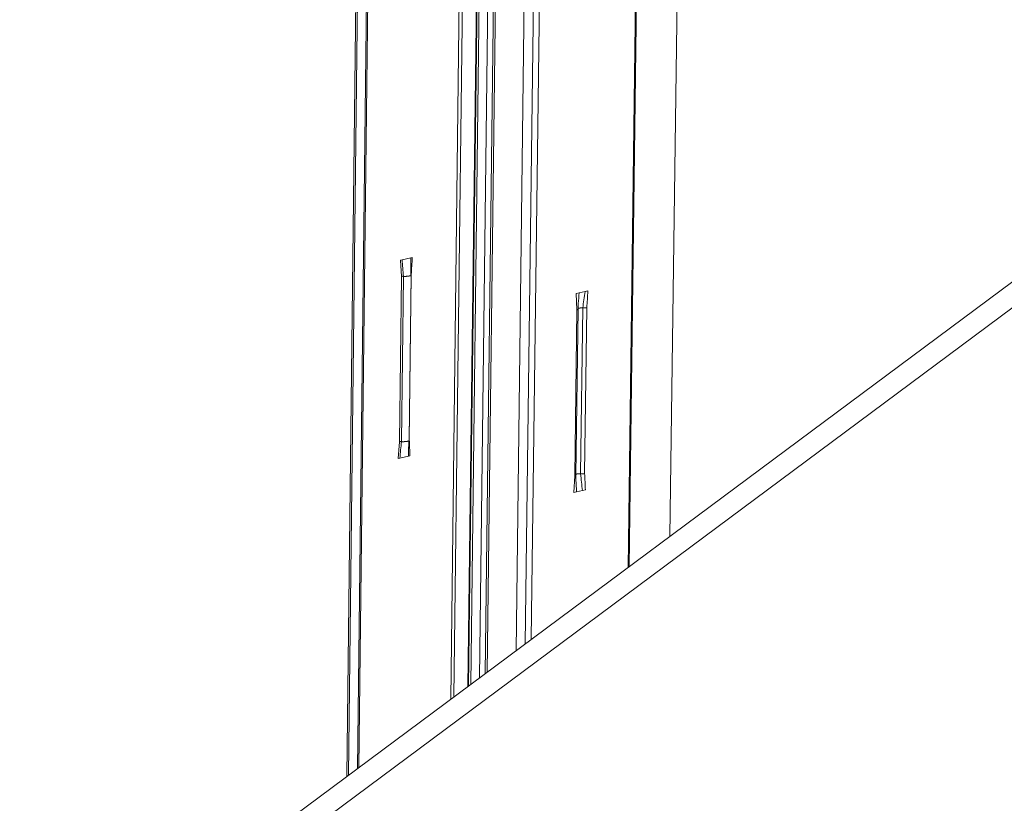
# Model space of a CAD drawing. Extents: x 1111 to 2161, y 0 to 1485.
# Drawn here: x 1817 to 1900, y 867 to 933 of the extents above; entities that cross this region are included whole.
import ezdxf

# ---------------------------------------------------------------- set-up
doc = ezdxf.new("R2010")
doc.units = 0
doc.header["$LTSCALE"] = 15
doc.layers.get('0').update_dxf_attribs({"linetype": 'CONTINUOUS'})
doc.layers.add('rahm2', color=2, linetype='CONTINUOUS', plot=False)
doc.layers.add('UK4', color=4, linetype='CONTINUOUS')

# ---------------------------------------------------------------- blocks, each defined once
blk = doc.blocks.new('W628B.de_P2_2')
at = {"lineweight": 0, "extrusion": (-5.55112e-17, 0.965885, 0.258972)}
for p, q in [((87.928, 97.091), (88.937, 172.267)), ((80.35, 156.448), (79.552, 90.869)), ((80.469, 156.448), (79.671, 90.957)), ((81.007, 156.36), (80.211, 91.358)), ((80.235, 91.376), (81.032, 156.342)), ((81.11, 156.311), (80.314, 91.435)), ((81.446, 156.256), (80.651, 91.685)), ((81.663, 156.244), (80.868, 91.846)), ((81.74, 156.24), (80.944, 91.902)), ((76.37, 155.739), (75.587, 87.922)), ((76.423, 155.718), (75.64, 87.962)), ((76.772, 155.661), (75.988, 88.221)), ((76.824, 155.67), (76.04, 88.259)), ((87.11, 155.342), (86.327, 95.902)), ((87.152, 155.361), (86.369, 95.933)), ((82.827, 154.726), (82.05, 92.724)), ((83.178, 154.669), (82.401, 92.985)), ((83.408, 154.669), (82.631, 93.156)), ((32.109, 55.621), (134.747, 131.875)), ((135.801, 131.694), (33.16, 55.386)), ((77.695, 107.656), (77.637, 107.644)), ((77.637, 107.644), (77.665, 107.019)), ((78.025, 107.725), (77.695, 107.656)), ((78.083, 107.737), (78.025, 107.725)), ((77.665, 107.019), (77.59, 100.702)), ((77.745, 107.023), (77.67, 100.706)), ((77.959, 100.751), (78.034, 107.067)), ((78.041, 107.098), (77.966, 100.782)), ((84.46, 106.394), (84.349, 106.37)), ((84.349, 106.37), (84.374, 105.743)), ((84.683, 106.441), (84.46, 106.394)), ((84.794, 106.464), (84.683, 106.441)), ((84.374, 105.743), (84.292, 99.405)), ((84.334, 99.426), (84.416, 105.764)), ((84.596, 105.814), (84.514, 99.477)), ((84.75, 105.822), (84.668, 99.486)), ((77.547, 100.064), (77.59, 100.702)), ((77.935, 100.146), (77.605, 100.076)), ((77.993, 100.159), (77.935, 100.146)), ((77.605, 100.076), (77.547, 100.064)), ((84.251, 98.765), (84.292, 99.405)), ((84.362, 98.789), (84.251, 98.765)), ((84.585, 98.836), (84.362, 98.789)), ((84.696, 98.86), (84.585, 98.836))]:
    blk.add_line(p, q, dxfattribs=at)
at = {"lineweight": 0}
for points in [[(77.745, 107.023), (77.744, 107.023), (77.743, 107.023), (77.742, 107.023), (77.741, 107.023), (77.74, 107.023), (77.739, 107.023), (77.738, 107.023), (77.737, 107.023), (77.737, 107.024), (77.736, 107.024), (77.735, 107.024), (77.734, 107.024), (77.733, 107.024), (77.732, 107.024), (77.731, 107.024), (77.73, 107.024), (77.729, 107.024), (77.728, 107.024), (77.727, 107.024), (77.726, 107.024), (77.726, 107.024), (77.725, 107.024), (77.724, 107.024), (77.723, 107.024), (77.722, 107.024), (77.721, 107.024), (77.72, 107.024), (77.719, 107.024), (77.718, 107.024), (77.717, 107.024), (77.716, 107.024), (77.715, 107.024), (77.714, 107.024), (77.714, 107.024), (77.713, 107.024), (77.712, 107.024), (77.711, 107.024), (77.71, 107.024), (77.709, 107.023), (77.708, 107.023), (77.707, 107.023), (77.706, 107.023), (77.705, 107.023), (77.705, 107.023), (77.704, 107.023), (77.703, 107.023), (77.702, 107.023), (77.701, 107.023), (77.7, 107.023), (77.699, 107.023), (77.698, 107.023), (77.698, 107.023), (77.697, 107.023), (77.696, 107.023), (77.695, 107.023), (77.694, 107.023), (77.693, 107.023), (77.692, 107.023), (77.692, 107.022), (77.691, 107.022), (77.69, 107.022), (77.689, 107.022), (77.688, 107.022), (77.687, 107.022), (77.687, 107.022), (77.686, 107.022), (77.685, 107.022), (77.684, 107.022), (77.683, 107.022), (77.683, 107.022), (77.682, 107.022), (77.681, 107.021), (77.68, 107.021), (77.68, 107.021), (77.679, 107.021), (77.678, 107.021), (77.677, 107.021), (77.677, 107.021), (77.676, 107.021), (77.675, 107.021), (77.674, 107.021), (77.674, 107.02), (77.673, 107.02), (77.672, 107.02), (77.671, 107.02), (77.671, 107.02), (77.67, 107.02), (77.669, 107.02), (77.669, 107.02), (77.668, 107.019), (77.667, 107.019), (77.667, 107.019), (77.666, 107.019), (77.666, 107.019), (77.665, 107.019)], [(77.756, 107.023), (77.756, 107.023), (77.756, 107.023), (77.756, 107.023), (77.756, 107.023), (77.756, 107.023), (77.756, 107.023), (77.755, 107.023), (77.755, 107.023), (77.755, 107.023), (77.755, 107.023), (77.755, 107.023), (77.755, 107.023), (77.755, 107.023), (77.755, 107.023), (77.754, 107.023), (77.754, 107.023), (77.754, 107.023), (77.754, 107.023), (77.754, 107.023), (77.754, 107.023), (77.754, 107.023), (77.754, 107.023), (77.753, 107.023), (77.753, 107.023), (77.753, 107.023), (77.753, 107.023), (77.753, 107.023), (77.753, 107.023), (77.753, 107.023), (77.753, 107.023), (77.753, 107.023), (77.752, 107.023), (77.752, 107.023), (77.752, 107.023), (77.752, 107.023), (77.752, 107.023), (77.752, 107.023), (77.752, 107.023), (77.752, 107.023), (77.751, 107.023), (77.751, 107.023), (77.751, 107.023), (77.751, 107.023), (77.751, 107.023), (77.751, 107.023), (77.751, 107.023), (77.751, 107.023), (77.75, 107.023), (77.75, 107.023), (77.75, 107.023), (77.75, 107.023), (77.75, 107.023), (77.75, 107.023), (77.75, 107.023), (77.75, 107.023), (77.749, 107.023), (77.749, 107.023), (77.749, 107.023), (77.749, 107.023), (77.749, 107.023), (77.749, 107.023), (77.749, 107.023), (77.749, 107.023), (77.749, 107.023), (77.748, 107.023), (77.748, 107.023), (77.748, 107.023), (77.748, 107.023), (77.748, 107.023), (77.748, 107.023), (77.748, 107.023), (77.748, 107.023), (77.747, 107.023), (77.747, 107.023), (77.747, 107.023), (77.747, 107.023), (77.747, 107.023), (77.747, 107.023), (77.747, 107.023), (77.747, 107.023), (77.746, 107.023), (77.746, 107.023), (77.746, 107.023), (77.746, 107.023), (77.746, 107.023), (77.746, 107.023), (77.746, 107.023), (77.746, 107.023), (77.745, 107.023), (77.745, 107.023), (77.745, 107.023), (77.745, 107.023), (77.745, 107.023), (77.745, 107.023), (77.745, 107.023)], [(78.034, 107.068), (78.034, 107.067), (78.034, 107.066), (78.034, 107.065), (78.034, 107.064), (78.034, 107.063), (78.033, 107.063), (78.033, 107.062), (78.032, 107.061), (78.032, 107.06), (78.031, 107.059), (78.03, 107.058), (78.029, 107.057), (78.028, 107.057), (78.027, 107.056), (78.026, 107.055), (78.025, 107.054), (78.024, 107.053), (78.023, 107.052), (78.021, 107.052), (78.02, 107.051), (78.018, 107.05), (78.017, 107.049), (78.015, 107.048), (78.013, 107.048), (78.011, 107.047), (78.009, 107.046), (78.007, 107.045), (78.005, 107.044), (78.003, 107.044), (78.001, 107.043), (77.999, 107.042), (77.996, 107.042), (77.994, 107.041), (77.991, 107.04), (77.989, 107.039), (77.986, 107.039), (77.983, 107.038), (77.981, 107.037), (77.978, 107.037), (77.975, 107.036), (77.972, 107.036), (77.969, 107.035), (77.966, 107.034), (77.963, 107.034), (77.96, 107.033), (77.956, 107.033), (77.953, 107.032), (77.95, 107.031), (77.946, 107.031), (77.943, 107.03), (77.939, 107.03), (77.936, 107.029), (77.932, 107.029), (77.929, 107.029), (77.925, 107.028), (77.921, 107.028), (77.917, 107.027), (77.914, 107.027), (77.91, 107.026), (77.906, 107.026), (77.902, 107.026), (77.898, 107.025), (77.894, 107.025), (77.89, 107.025), (77.886, 107.024), (77.882, 107.024), (77.878, 107.024), (77.874, 107.024), (77.869, 107.023), (77.865, 107.023), (77.861, 107.023), (77.857, 107.023), (77.852, 107.022), (77.848, 107.022), (77.844, 107.022), (77.84, 107.022), (77.835, 107.022), (77.831, 107.022), (77.826, 107.022), (77.822, 107.022), (77.818, 107.022), (77.813, 107.022), (77.809, 107.022), (77.805, 107.022), (77.8, 107.022), (77.796, 107.022), (77.791, 107.022), (77.787, 107.022), (77.783, 107.022), (77.778, 107.022), (77.774, 107.022), (77.769, 107.022), (77.765, 107.022), (77.761, 107.022), (77.756, 107.023)], [(78.041, 107.098), (78.041, 107.098), (78.041, 107.097), (78.041, 107.097), (78.041, 107.097), (78.041, 107.097), (78.041, 107.097), (78.04, 107.097), (78.04, 107.097), (78.04, 107.097), (78.04, 107.097), (78.04, 107.097), (78.04, 107.097), (78.04, 107.097), (78.04, 107.097), (78.04, 107.097), (78.039, 107.097), (78.039, 107.097), (78.039, 107.097), (78.039, 107.097), (78.039, 107.097), (78.039, 107.097), (78.039, 107.097), (78.039, 107.097), (78.039, 107.097), (78.039, 107.097), (78.038, 107.097), (78.038, 107.097), (78.038, 107.097), (78.038, 107.097), (78.038, 107.097), (78.038, 107.097), (78.038, 107.097), (78.038, 107.097), (78.038, 107.097), (78.038, 107.097), (78.037, 107.097), (78.037, 107.097), (78.037, 107.097), (78.037, 107.097), (78.037, 107.097), (78.037, 107.097), (78.037, 107.097), (78.037, 107.097), (78.037, 107.097), (78.037, 107.096), (78.037, 107.096), (78.036, 107.096), (78.036, 107.096), (78.036, 107.096), (78.036, 107.096), (78.036, 107.096), (78.036, 107.096), (78.036, 107.096), (78.036, 107.096), (78.036, 107.096), (78.036, 107.096), (78.035, 107.096), (78.035, 107.096), (78.035, 107.096), (78.035, 107.096), (78.035, 107.096), (78.035, 107.096), (78.035, 107.096), (78.035, 107.096), (78.035, 107.096), (78.035, 107.096), (78.035, 107.096), (78.034, 107.096), (78.034, 107.096), (78.034, 107.096), (78.034, 107.096), (78.034, 107.096), (78.034, 107.096), (78.034, 107.096), (78.034, 107.096), (78.034, 107.096), (78.034, 107.096), (78.034, 107.096), (78.033, 107.096), (78.033, 107.096), (78.033, 107.096), (78.033, 107.096), (78.033, 107.096), (78.033, 107.096), (78.033, 107.095), (78.033, 107.095), (78.033, 107.095), (78.033, 107.095), (78.033, 107.095), (78.033, 107.095), (78.032, 107.095), (78.032, 107.095), (78.032, 107.095), (78.032, 107.095), (78.032, 107.095)], [(84.416, 105.762), (84.415, 105.762), (84.415, 105.762), (84.415, 105.761), (84.415, 105.761), (84.415, 105.761), (84.415, 105.761), (84.415, 105.76), (84.415, 105.76), (84.414, 105.76), (84.414, 105.76), (84.414, 105.76), (84.414, 105.759), (84.414, 105.759), (84.414, 105.759), (84.413, 105.759), (84.413, 105.758), (84.413, 105.758), (84.413, 105.758), (84.413, 105.758), (84.412, 105.758), (84.412, 105.757), (84.412, 105.757), (84.412, 105.757), (84.411, 105.757), (84.411, 105.756), (84.411, 105.756), (84.41, 105.756), (84.41, 105.756), (84.41, 105.756), (84.41, 105.755), (84.409, 105.755), (84.409, 105.755), (84.409, 105.755), (84.408, 105.755), (84.408, 105.754), (84.408, 105.754), (84.407, 105.754), (84.407, 105.754), (84.406, 105.753), (84.406, 105.753), (84.406, 105.753), (84.405, 105.753), (84.405, 105.753), (84.404, 105.752), (84.404, 105.752), (84.404, 105.752), (84.403, 105.752), (84.403, 105.752), (84.402, 105.751), (84.402, 105.751), (84.401, 105.751), (84.401, 105.751), (84.4, 105.751), (84.4, 105.75), (84.399, 105.75), (84.399, 105.75), (84.398, 105.75), (84.398, 105.75), (84.397, 105.749), (84.397, 105.749), (84.396, 105.749), (84.396, 105.749), (84.395, 105.749), (84.395, 105.748), (84.394, 105.748), (84.393, 105.748), (84.393, 105.748), (84.392, 105.748), (84.392, 105.747), (84.391, 105.747), (84.391, 105.747), (84.39, 105.747), (84.389, 105.747), (84.389, 105.747), (84.388, 105.746), (84.387, 105.746), (84.387, 105.746), (84.386, 105.746), (84.385, 105.746), (84.385, 105.746), (84.384, 105.745), (84.383, 105.745), (84.383, 105.745), (84.382, 105.745), (84.381, 105.745), (84.381, 105.744), (84.38, 105.744), (84.379, 105.744), (84.378, 105.744), (84.378, 105.744), (84.377, 105.744), (84.376, 105.743), (84.376, 105.743), (84.375, 105.743), (84.374, 105.743)], [(84.416, 105.764), (84.416, 105.764), (84.416, 105.764), (84.416, 105.764), (84.416, 105.764), (84.416, 105.764), (84.416, 105.764), (84.416, 105.764), (84.416, 105.764), (84.416, 105.764), (84.416, 105.764), (84.416, 105.764), (84.416, 105.764), (84.416, 105.764), (84.416, 105.764), (84.416, 105.764), (84.416, 105.764), (84.416, 105.764), (84.416, 105.764), (84.416, 105.764), (84.416, 105.764), (84.416, 105.764), (84.416, 105.764), (84.416, 105.764), (84.416, 105.764), (84.416, 105.764), (84.416, 105.764), (84.416, 105.764), (84.416, 105.763), (84.416, 105.763), (84.416, 105.763), (84.416, 105.763), (84.416, 105.763), (84.416, 105.763), (84.416, 105.763), (84.416, 105.763), (84.416, 105.763), (84.416, 105.763), (84.416, 105.763), (84.416, 105.763), (84.416, 105.763), (84.416, 105.763), (84.416, 105.763), (84.416, 105.763), (84.416, 105.763), (84.416, 105.763), (84.416, 105.763), (84.416, 105.763), (84.416, 105.763), (84.416, 105.763), (84.416, 105.763), (84.416, 105.763), (84.416, 105.763), (84.416, 105.763), (84.416, 105.763), (84.416, 105.763), (84.416, 105.763), (84.416, 105.763), (84.416, 105.763), (84.416, 105.763), (84.416, 105.763), (84.416, 105.763), (84.416, 105.763), (84.416, 105.763), (84.416, 105.763), (84.416, 105.763), (84.416, 105.763), (84.416, 105.763), (84.416, 105.763), (84.416, 105.763), (84.416, 105.763), (84.416, 105.763), (84.416, 105.762), (84.416, 105.762), (84.416, 105.762), (84.416, 105.762), (84.416, 105.762), (84.416, 105.762), (84.416, 105.762), (84.416, 105.762), (84.416, 105.762), (84.416, 105.762), (84.416, 105.762), (84.416, 105.762), (84.416, 105.762), (84.416, 105.762), (84.416, 105.762), (84.416, 105.762), (84.416, 105.762), (84.416, 105.762), (84.416, 105.762), (84.416, 105.762), (84.416, 105.762), (84.416, 105.762), (84.416, 105.762), (84.416, 105.762)], [(84.596, 105.814), (84.594, 105.814), (84.592, 105.814), (84.59, 105.814), (84.587, 105.814), (84.585, 105.814), (84.583, 105.814), (84.581, 105.814), (84.578, 105.815), (84.576, 105.815), (84.574, 105.815), (84.572, 105.815), (84.569, 105.815), (84.567, 105.815), (84.565, 105.815), (84.562, 105.815), (84.56, 105.815), (84.558, 105.815), (84.556, 105.815), (84.553, 105.815), (84.551, 105.815), (84.549, 105.815), (84.547, 105.815), (84.544, 105.815), (84.542, 105.815), (84.54, 105.815), (84.538, 105.815), (84.535, 105.815), (84.533, 105.815), (84.531, 105.815), (84.529, 105.814), (84.526, 105.814), (84.524, 105.814), (84.522, 105.814), (84.52, 105.814), (84.518, 105.814), (84.516, 105.814), (84.513, 105.814), (84.511, 105.814), (84.509, 105.814), (84.507, 105.813), (84.505, 105.813), (84.503, 105.813), (84.501, 105.813), (84.498, 105.813), (84.496, 105.813), (84.494, 105.813), (84.492, 105.812), (84.49, 105.812), (84.488, 105.812), (84.486, 105.812), (84.484, 105.812), (84.482, 105.811), (84.48, 105.811), (84.478, 105.811), (84.476, 105.811), (84.474, 105.811), (84.473, 105.81), (84.471, 105.81), (84.469, 105.81), (84.467, 105.81), (84.465, 105.809), (84.463, 105.809), (84.462, 105.809), (84.46, 105.809), (84.458, 105.808), (84.456, 105.808), (84.455, 105.808), (84.453, 105.807), (84.451, 105.807), (84.45, 105.807), (84.448, 105.807), (84.446, 105.806), (84.445, 105.806), (84.443, 105.806), (84.442, 105.805), (84.44, 105.805), (84.439, 105.805), (84.437, 105.804), (84.436, 105.804), (84.435, 105.804), (84.433, 105.803), (84.432, 105.803), (84.43, 105.803), (84.429, 105.802), (84.428, 105.802), (84.427, 105.801), (84.425, 105.801), (84.424, 105.801), (84.423, 105.8), (84.422, 105.8), (84.421, 105.8), (84.42, 105.799), (84.419, 105.799), (84.418, 105.798), (84.417, 105.798)], [(84.648, 105.813), (84.647, 105.813), (84.647, 105.813), (84.646, 105.813), (84.646, 105.813), (84.645, 105.813), (84.645, 105.813), (84.644, 105.813), (84.644, 105.813), (84.643, 105.813), (84.642, 105.813), (84.642, 105.813), (84.641, 105.813), (84.641, 105.813), (84.64, 105.813), (84.64, 105.813), (84.639, 105.813), (84.639, 105.813), (84.638, 105.813), (84.638, 105.813), (84.637, 105.813), (84.636, 105.813), (84.636, 105.813), (84.635, 105.813), (84.635, 105.813), (84.634, 105.813), (84.634, 105.813), (84.633, 105.813), (84.633, 105.813), (84.632, 105.813), (84.632, 105.813), (84.631, 105.813), (84.63, 105.813), (84.63, 105.813), (84.629, 105.813), (84.629, 105.813), (84.628, 105.813), (84.628, 105.813), (84.627, 105.813), (84.627, 105.813), (84.626, 105.813), (84.626, 105.813), (84.625, 105.813), (84.624, 105.813), (84.624, 105.813), (84.623, 105.813), (84.623, 105.813), (84.622, 105.813), (84.622, 105.813), (84.621, 105.813), (84.621, 105.813), (84.62, 105.813), (84.62, 105.813), (84.619, 105.813), (84.618, 105.813), (84.618, 105.813), (84.617, 105.813), (84.617, 105.813), (84.616, 105.813), (84.616, 105.813), (84.615, 105.813), (84.615, 105.813), (84.614, 105.813), (84.614, 105.813), (84.613, 105.813), (84.612, 105.813), (84.612, 105.813), (84.611, 105.813), (84.611, 105.813), (84.61, 105.813), (84.61, 105.813), (84.609, 105.813), (84.609, 105.813), (84.608, 105.813), (84.608, 105.813), (84.607, 105.813), (84.606, 105.813), (84.606, 105.813), (84.605, 105.813), (84.605, 105.813), (84.604, 105.813), (84.604, 105.813), (84.603, 105.813), (84.603, 105.814), (84.602, 105.814), (84.602, 105.814), (84.601, 105.814), (84.601, 105.814), (84.6, 105.814), (84.599, 105.814), (84.599, 105.814), (84.598, 105.814), (84.598, 105.814), (84.597, 105.814), (84.597, 105.814), (84.596, 105.814)], [(84.75, 105.822), (84.749, 105.822), (84.748, 105.822), (84.748, 105.822), (84.747, 105.822), (84.746, 105.821), (84.745, 105.821), (84.744, 105.821), (84.743, 105.821), (84.742, 105.821), (84.742, 105.821), (84.741, 105.82), (84.74, 105.82), (84.739, 105.82), (84.738, 105.82), (84.737, 105.82), (84.736, 105.82), (84.735, 105.819), (84.734, 105.819), (84.733, 105.819), (84.732, 105.819), (84.731, 105.819), (84.73, 105.819), (84.729, 105.819), (84.728, 105.818), (84.727, 105.818), (84.726, 105.818), (84.725, 105.818), (84.724, 105.818), (84.723, 105.818), (84.722, 105.818), (84.721, 105.818), (84.72, 105.817), (84.719, 105.817), (84.718, 105.817), (84.717, 105.817), (84.716, 105.817), (84.715, 105.817), (84.714, 105.817), (84.713, 105.817), (84.712, 105.816), (84.711, 105.816), (84.71, 105.816), (84.709, 105.816), (84.708, 105.816), (84.707, 105.816), (84.705, 105.816), (84.704, 105.816), (84.703, 105.816), (84.702, 105.815), (84.701, 105.815), (84.7, 105.815), (84.699, 105.815), (84.698, 105.815), (84.697, 105.815), (84.695, 105.815), (84.694, 105.815), (84.693, 105.815), (84.692, 105.815), (84.691, 105.815), (84.69, 105.814), (84.689, 105.814), (84.687, 105.814), (84.686, 105.814), (84.685, 105.814), (84.684, 105.814), (84.683, 105.814), (84.682, 105.814), (84.68, 105.814), (84.679, 105.814), (84.678, 105.814), (84.677, 105.814), (84.676, 105.814), (84.675, 105.814), (84.673, 105.814), (84.672, 105.813), (84.671, 105.813), (84.67, 105.813), (84.669, 105.813), (84.667, 105.813), (84.666, 105.813), (84.665, 105.813), (84.664, 105.813), (84.663, 105.813), (84.661, 105.813), (84.66, 105.813), (84.659, 105.813), (84.658, 105.813), (84.656, 105.813), (84.655, 105.813), (84.654, 105.813), (84.653, 105.813), (84.652, 105.813), (84.65, 105.813), (84.649, 105.813), (84.648, 105.813)], [(77.67, 100.706), (77.669, 100.707), (77.668, 100.707), (77.667, 100.707), (77.666, 100.707), (77.665, 100.707), (77.664, 100.707), (77.664, 100.707), (77.663, 100.707), (77.662, 100.707), (77.661, 100.707), (77.66, 100.707), (77.659, 100.707), (77.658, 100.707), (77.657, 100.707), (77.656, 100.707), (77.655, 100.707), (77.654, 100.707), (77.653, 100.707), (77.652, 100.707), (77.652, 100.707), (77.651, 100.707), (77.65, 100.707), (77.649, 100.707), (77.648, 100.707), (77.647, 100.707), (77.646, 100.707), (77.645, 100.707), (77.644, 100.707), (77.643, 100.707), (77.642, 100.707), (77.641, 100.707), (77.641, 100.707), (77.64, 100.707), (77.639, 100.707), (77.638, 100.707), (77.637, 100.707), (77.636, 100.707), (77.635, 100.707), (77.634, 100.707), (77.633, 100.707), (77.632, 100.707), (77.631, 100.707), (77.631, 100.707), (77.63, 100.707), (77.629, 100.707), (77.628, 100.707), (77.627, 100.707), (77.626, 100.706), (77.625, 100.706), (77.624, 100.706), (77.624, 100.706), (77.623, 100.706), (77.622, 100.706), (77.621, 100.706), (77.62, 100.706), (77.619, 100.706), (77.618, 100.706), (77.618, 100.706), (77.617, 100.706), (77.616, 100.706), (77.615, 100.706), (77.614, 100.706), (77.613, 100.706), (77.613, 100.705), (77.612, 100.705), (77.611, 100.705), (77.61, 100.705), (77.609, 100.705), (77.609, 100.705), (77.608, 100.705), (77.607, 100.705), (77.606, 100.705), (77.605, 100.705), (77.605, 100.705), (77.604, 100.704), (77.603, 100.704), (77.602, 100.704), (77.602, 100.704), (77.601, 100.704), (77.6, 100.704), (77.6, 100.704), (77.599, 100.704), (77.598, 100.704), (77.597, 100.703), (77.597, 100.703), (77.596, 100.703), (77.595, 100.703), (77.595, 100.703), (77.594, 100.703), (77.593, 100.703), (77.593, 100.703), (77.592, 100.703), (77.591, 100.702), (77.591, 100.702), (77.59, 100.702)], [(77.681, 100.706), (77.681, 100.706), (77.681, 100.706), (77.681, 100.706), (77.681, 100.706), (77.681, 100.706), (77.681, 100.706), (77.681, 100.706), (77.68, 100.706), (77.68, 100.706), (77.68, 100.706), (77.68, 100.706), (77.68, 100.706), (77.68, 100.706), (77.68, 100.706), (77.68, 100.706), (77.679, 100.706), (77.679, 100.706), (77.679, 100.706), (77.679, 100.706), (77.679, 100.706), (77.679, 100.706), (77.679, 100.706), (77.679, 100.706), (77.678, 100.706), (77.678, 100.706), (77.678, 100.706), (77.678, 100.706), (77.678, 100.706), (77.678, 100.706), (77.678, 100.706), (77.678, 100.706), (77.678, 100.706), (77.677, 100.706), (77.677, 100.706), (77.677, 100.706), (77.677, 100.706), (77.677, 100.706), (77.677, 100.706), (77.677, 100.706), (77.677, 100.706), (77.676, 100.706), (77.676, 100.706), (77.676, 100.706), (77.676, 100.706), (77.676, 100.706), (77.676, 100.706), (77.676, 100.706), (77.676, 100.706), (77.675, 100.706), (77.675, 100.706), (77.675, 100.706), (77.675, 100.706), (77.675, 100.706), (77.675, 100.706), (77.675, 100.706), (77.675, 100.706), (77.674, 100.706), (77.674, 100.706), (77.674, 100.706), (77.674, 100.706), (77.674, 100.706), (77.674, 100.706), (77.674, 100.706), (77.674, 100.706), (77.674, 100.706), (77.673, 100.706), (77.673, 100.706), (77.673, 100.706), (77.673, 100.706), (77.673, 100.706), (77.673, 100.706), (77.673, 100.706), (77.673, 100.706), (77.672, 100.706), (77.672, 100.706), (77.672, 100.706), (77.672, 100.706), (77.672, 100.706), (77.672, 100.706), (77.672, 100.706), (77.672, 100.706), (77.671, 100.706), (77.671, 100.706), (77.671, 100.706), (77.671, 100.706), (77.671, 100.706), (77.671, 100.706), (77.671, 100.706), (77.671, 100.706), (77.67, 100.706), (77.67, 100.706), (77.67, 100.706), (77.67, 100.706), (77.67, 100.706), (77.67, 100.706)], [(77.959, 100.751), (77.959, 100.75), (77.959, 100.749), (77.959, 100.748), (77.959, 100.747), (77.958, 100.747), (77.958, 100.746), (77.957, 100.745), (77.957, 100.744), (77.956, 100.743), (77.955, 100.742), (77.954, 100.741), (77.953, 100.741), (77.952, 100.74), (77.951, 100.739), (77.95, 100.738), (77.949, 100.737), (77.948, 100.736), (77.946, 100.736), (77.945, 100.735), (77.943, 100.734), (77.942, 100.733), (77.94, 100.732), (77.938, 100.731), (77.936, 100.731), (77.935, 100.73), (77.933, 100.729), (77.931, 100.728), (77.928, 100.728), (77.926, 100.727), (77.924, 100.726), (77.922, 100.725), (77.919, 100.725), (77.917, 100.724), (77.914, 100.723), (77.912, 100.723), (77.909, 100.722), (77.907, 100.721), (77.904, 100.721), (77.901, 100.72), (77.898, 100.719), (77.895, 100.719), (77.892, 100.718), (77.889, 100.718), (77.886, 100.717), (77.883, 100.716), (77.88, 100.716), (77.876, 100.715), (77.873, 100.715), (77.87, 100.714), (77.866, 100.714), (77.863, 100.713), (77.859, 100.713), (77.856, 100.712), (77.852, 100.712), (77.848, 100.711), (77.845, 100.711), (77.841, 100.71), (77.837, 100.71), (77.833, 100.71), (77.829, 100.709), (77.826, 100.709), (77.822, 100.709), (77.818, 100.708), (77.814, 100.708), (77.81, 100.708), (77.806, 100.707), (77.801, 100.707), (77.797, 100.707), (77.793, 100.707), (77.789, 100.706), (77.785, 100.706), (77.781, 100.706), (77.776, 100.706), (77.772, 100.706), (77.768, 100.705), (77.764, 100.705), (77.759, 100.705), (77.755, 100.705), (77.751, 100.705), (77.746, 100.705), (77.742, 100.705), (77.738, 100.705), (77.733, 100.705), (77.729, 100.705), (77.725, 100.705), (77.72, 100.705), (77.716, 100.705), (77.712, 100.705), (77.707, 100.705), (77.703, 100.705), (77.699, 100.705), (77.694, 100.705), (77.69, 100.706), (77.686, 100.706), (77.681, 100.706)], [(77.966, 100.782), (77.966, 100.782), (77.966, 100.782), (77.966, 100.782), (77.966, 100.782), (77.966, 100.782), (77.966, 100.782), (77.966, 100.782), (77.965, 100.782), (77.965, 100.782), (77.965, 100.782), (77.965, 100.782), (77.965, 100.782), (77.965, 100.782), (77.965, 100.782), (77.965, 100.782), (77.965, 100.782), (77.965, 100.782), (77.965, 100.782), (77.965, 100.782), (77.965, 100.782), (77.965, 100.782), (77.964, 100.782), (77.964, 100.782), (77.964, 100.782), (77.964, 100.782), (77.964, 100.782), (77.964, 100.782), (77.964, 100.782), (77.964, 100.782), (77.964, 100.782), (77.964, 100.782), (77.964, 100.782), (77.964, 100.782), (77.964, 100.782), (77.964, 100.782), (77.963, 100.782), (77.963, 100.782), (77.963, 100.782), (77.963, 100.782), (77.963, 100.782), (77.963, 100.781), (77.963, 100.781), (77.963, 100.781), (77.963, 100.781), (77.963, 100.781), (77.963, 100.781), (77.963, 100.781), (77.963, 100.781), (77.963, 100.781), (77.963, 100.781), (77.962, 100.781), (77.962, 100.781), (77.962, 100.781), (77.962, 100.781), (77.962, 100.781), (77.962, 100.781), (77.962, 100.781), (77.962, 100.781), (77.962, 100.781), (77.962, 100.781), (77.962, 100.781), (77.962, 100.781), (77.962, 100.781), (77.962, 100.781), (77.962, 100.781), (77.961, 100.781), (77.961, 100.781), (77.961, 100.781), (77.961, 100.781), (77.961, 100.781), (77.961, 100.781), (77.961, 100.781), (77.961, 100.781), (77.961, 100.781), (77.961, 100.781), (77.961, 100.781), (77.961, 100.781), (77.961, 100.781), (77.961, 100.781), (77.961, 100.781), (77.96, 100.781), (77.96, 100.781), (77.96, 100.781), (77.96, 100.781), (77.96, 100.781), (77.96, 100.781), (77.96, 100.781), (77.96, 100.781), (77.96, 100.781), (77.96, 100.781), (77.96, 100.781), (77.96, 100.781), (77.96, 100.781), (77.96, 100.781), (77.96, 100.781)], [(84.334, 99.424), (84.334, 99.424), (84.334, 99.424), (84.334, 99.424), (84.334, 99.423), (84.333, 99.423), (84.333, 99.423), (84.333, 99.423), (84.333, 99.422), (84.333, 99.422), (84.333, 99.422), (84.333, 99.422), (84.332, 99.422), (84.332, 99.421), (84.332, 99.421), (84.332, 99.421), (84.332, 99.421), (84.331, 99.42), (84.331, 99.42), (84.331, 99.42), (84.331, 99.42), (84.331, 99.42), (84.33, 99.419), (84.33, 99.419), (84.33, 99.419), (84.329, 99.419), (84.329, 99.418), (84.329, 99.418), (84.329, 99.418), (84.328, 99.418), (84.328, 99.418), (84.328, 99.417), (84.327, 99.417), (84.327, 99.417), (84.327, 99.417), (84.326, 99.416), (84.326, 99.416), (84.326, 99.416), (84.325, 99.416), (84.325, 99.416), (84.324, 99.415), (84.324, 99.415), (84.324, 99.415), (84.323, 99.415), (84.323, 99.415), (84.322, 99.414), (84.322, 99.414), (84.322, 99.414), (84.321, 99.414), (84.321, 99.413), (84.32, 99.413), (84.32, 99.413), (84.319, 99.413), (84.319, 99.413), (84.318, 99.412), (84.318, 99.412), (84.317, 99.412), (84.317, 99.412), (84.316, 99.412), (84.316, 99.411), (84.315, 99.411), (84.315, 99.411), (84.314, 99.411), (84.314, 99.411), (84.313, 99.41), (84.312, 99.41), (84.312, 99.41), (84.311, 99.41), (84.311, 99.41), (84.31, 99.41), (84.31, 99.409), (84.309, 99.409), (84.308, 99.409), (84.308, 99.409), (84.307, 99.409), (84.306, 99.408), (84.306, 99.408), (84.305, 99.408), (84.305, 99.408), (84.304, 99.408), (84.303, 99.407), (84.303, 99.407), (84.302, 99.407), (84.301, 99.407), (84.3, 99.407), (84.3, 99.407), (84.299, 99.406), (84.298, 99.406), (84.298, 99.406), (84.297, 99.406), (84.296, 99.406), (84.295, 99.406), (84.295, 99.405), (84.294, 99.405), (84.293, 99.405), (84.292, 99.405)], [(84.334, 99.426), (84.334, 99.426), (84.334, 99.426), (84.334, 99.426), (84.334, 99.426), (84.334, 99.426), (84.334, 99.426), (84.334, 99.426), (84.334, 99.426), (84.334, 99.426), (84.334, 99.426), (84.334, 99.426), (84.334, 99.426), (84.334, 99.426), (84.334, 99.426), (84.334, 99.426), (84.334, 99.426), (84.334, 99.426), (84.334, 99.426), (84.334, 99.426), (84.334, 99.426), (84.334, 99.426), (84.334, 99.426), (84.334, 99.426), (84.334, 99.426), (84.334, 99.426), (84.334, 99.426), (84.334, 99.426), (84.334, 99.426), (84.334, 99.426), (84.334, 99.426), (84.334, 99.426), (84.334, 99.426), (84.334, 99.426), (84.334, 99.426), (84.334, 99.426), (84.334, 99.426), (84.334, 99.426), (84.334, 99.426), (84.334, 99.426), (84.334, 99.426), (84.334, 99.426), (84.334, 99.425), (84.334, 99.425), (84.334, 99.425), (84.334, 99.425), (84.334, 99.425), (84.334, 99.425), (84.334, 99.425), (84.334, 99.425), (84.334, 99.425), (84.334, 99.425), (84.334, 99.425), (84.334, 99.425), (84.334, 99.425), (84.334, 99.425), (84.334, 99.425), (84.334, 99.425), (84.334, 99.425), (84.334, 99.425), (84.334, 99.425), (84.334, 99.425), (84.334, 99.425), (84.334, 99.425), (84.334, 99.425), (84.334, 99.425), (84.334, 99.425), (84.334, 99.425), (84.334, 99.425), (84.334, 99.425), (84.334, 99.425), (84.334, 99.425), (84.334, 99.425), (84.334, 99.425), (84.334, 99.425), (84.334, 99.425), (84.334, 99.425), (84.334, 99.425), (84.334, 99.425), (84.334, 99.425), (84.334, 99.425), (84.334, 99.425), (84.334, 99.425), (84.334, 99.425), (84.334, 99.425), (84.334, 99.424), (84.334, 99.424), (84.334, 99.424), (84.334, 99.424), (84.334, 99.424), (84.334, 99.424), (84.334, 99.424), (84.334, 99.424), (84.334, 99.424), (84.334, 99.424), (84.334, 99.424)], [(84.514, 99.477), (84.512, 99.477), (84.51, 99.477), (84.508, 99.477), (84.506, 99.477), (84.503, 99.477), (84.501, 99.478), (84.499, 99.478), (84.497, 99.478), (84.494, 99.478), (84.492, 99.478), (84.49, 99.478), (84.487, 99.478), (84.485, 99.478), (84.483, 99.478), (84.481, 99.478), (84.478, 99.478), (84.476, 99.478), (84.474, 99.478), (84.472, 99.478), (84.469, 99.478), (84.467, 99.478), (84.465, 99.478), (84.463, 99.478), (84.46, 99.478), (84.458, 99.478), (84.456, 99.478), (84.454, 99.478), (84.451, 99.478), (84.449, 99.478), (84.447, 99.478), (84.445, 99.478), (84.442, 99.477), (84.44, 99.477), (84.438, 99.477), (84.436, 99.477), (84.434, 99.477), (84.431, 99.477), (84.429, 99.477), (84.427, 99.477), (84.425, 99.477), (84.423, 99.476), (84.421, 99.476), (84.419, 99.476), (84.417, 99.476), (84.415, 99.476), (84.412, 99.476), (84.41, 99.475), (84.408, 99.475), (84.406, 99.475), (84.404, 99.475), (84.402, 99.475), (84.4, 99.474), (84.398, 99.474), (84.396, 99.474), (84.395, 99.474), (84.393, 99.474), (84.391, 99.473), (84.389, 99.473), (84.387, 99.473), (84.385, 99.473), (84.383, 99.472), (84.381, 99.472), (84.38, 99.472), (84.378, 99.472), (84.376, 99.471), (84.374, 99.471), (84.373, 99.471), (84.371, 99.47), (84.369, 99.47), (84.368, 99.47), (84.366, 99.47), (84.365, 99.469), (84.363, 99.469), (84.361, 99.469), (84.36, 99.468), (84.358, 99.468), (84.357, 99.468), (84.355, 99.467), (84.354, 99.467), (84.353, 99.467), (84.351, 99.466), (84.35, 99.466), (84.349, 99.465), (84.347, 99.465), (84.346, 99.465), (84.345, 99.464), (84.344, 99.464), (84.342, 99.464), (84.341, 99.463), (84.34, 99.463), (84.339, 99.462), (84.338, 99.462), (84.337, 99.462), (84.336, 99.461), (84.335, 99.461)], [(84.566, 99.476), (84.566, 99.476), (84.565, 99.476), (84.564, 99.476), (84.564, 99.476), (84.563, 99.476), (84.563, 99.476), (84.562, 99.476), (84.562, 99.476), (84.561, 99.476), (84.561, 99.476), (84.56, 99.476), (84.56, 99.476), (84.559, 99.476), (84.559, 99.476), (84.558, 99.476), (84.557, 99.476), (84.557, 99.476), (84.556, 99.476), (84.556, 99.476), (84.555, 99.476), (84.555, 99.476), (84.554, 99.476), (84.554, 99.476), (84.553, 99.476), (84.552, 99.476), (84.552, 99.476), (84.551, 99.476), (84.551, 99.476), (84.55, 99.476), (84.55, 99.476), (84.549, 99.476), (84.549, 99.476), (84.548, 99.476), (84.548, 99.476), (84.547, 99.476), (84.546, 99.476), (84.546, 99.476), (84.545, 99.476), (84.545, 99.476), (84.544, 99.476), (84.544, 99.476), (84.543, 99.476), (84.543, 99.476), (84.542, 99.476), (84.542, 99.476), (84.541, 99.476), (84.54, 99.476), (84.54, 99.476), (84.539, 99.476), (84.539, 99.476), (84.538, 99.476), (84.538, 99.476), (84.537, 99.476), (84.537, 99.476), (84.536, 99.476), (84.536, 99.476), (84.535, 99.476), (84.534, 99.476), (84.534, 99.476), (84.533, 99.476), (84.533, 99.476), (84.532, 99.476), (84.532, 99.476), (84.531, 99.476), (84.531, 99.476), (84.53, 99.476), (84.53, 99.476), (84.529, 99.476), (84.528, 99.476), (84.528, 99.476), (84.527, 99.476), (84.527, 99.476), (84.526, 99.476), (84.526, 99.476), (84.525, 99.476), (84.525, 99.476), (84.524, 99.477), (84.524, 99.477), (84.523, 99.477), (84.523, 99.477), (84.522, 99.477), (84.521, 99.477), (84.521, 99.477), (84.52, 99.477), (84.52, 99.477), (84.519, 99.477), (84.519, 99.477), (84.518, 99.477), (84.518, 99.477), (84.517, 99.477), (84.517, 99.477), (84.516, 99.477), (84.516, 99.477), (84.515, 99.477), (84.514, 99.477)], [(84.668, 99.486), (84.667, 99.485), (84.667, 99.485), (84.666, 99.485), (84.665, 99.485), (84.664, 99.485), (84.663, 99.484), (84.662, 99.484), (84.661, 99.484), (84.661, 99.484), (84.66, 99.484), (84.659, 99.484), (84.658, 99.483), (84.657, 99.483), (84.656, 99.483), (84.655, 99.483), (84.654, 99.483), (84.653, 99.483), (84.652, 99.483), (84.651, 99.482), (84.65, 99.482), (84.649, 99.482), (84.648, 99.482), (84.647, 99.482), (84.646, 99.482), (84.646, 99.482), (84.645, 99.481), (84.644, 99.481), (84.643, 99.481), (84.642, 99.481), (84.641, 99.481), (84.639, 99.481), (84.638, 99.481), (84.637, 99.48), (84.636, 99.48), (84.635, 99.48), (84.634, 99.48), (84.633, 99.48), (84.632, 99.48), (84.631, 99.48), (84.63, 99.48), (84.629, 99.479), (84.628, 99.479), (84.627, 99.479), (84.626, 99.479), (84.625, 99.479), (84.624, 99.479), (84.623, 99.479), (84.621, 99.479), (84.62, 99.479), (84.619, 99.479), (84.618, 99.478), (84.617, 99.478), (84.616, 99.478), (84.615, 99.478), (84.614, 99.478), (84.612, 99.478), (84.611, 99.478), (84.61, 99.478), (84.609, 99.478), (84.608, 99.478), (84.607, 99.478), (84.606, 99.477), (84.604, 99.477), (84.603, 99.477), (84.602, 99.477), (84.601, 99.477), (84.6, 99.477), (84.599, 99.477), (84.597, 99.477), (84.596, 99.477), (84.595, 99.477), (84.594, 99.477), (84.593, 99.477), (84.592, 99.477), (84.59, 99.477), (84.589, 99.477), (84.588, 99.477), (84.587, 99.476), (84.586, 99.476), (84.584, 99.476), (84.583, 99.476), (84.582, 99.476), (84.581, 99.476), (84.58, 99.476), (84.578, 99.476), (84.577, 99.476), (84.576, 99.476), (84.575, 99.476), (84.573, 99.476), (84.572, 99.476), (84.571, 99.476), (84.57, 99.476), (84.569, 99.476), (84.567, 99.476), (84.566, 99.476)]]:
    blk.add_lwpolyline(points, dxfattribs=at)
for points in [[(77.695, 107.656), (77.712, 107.445), (77.728, 107.234), (77.745, 107.023)], [(78.025, 107.725), (78.025, 107.578), (78.024, 107.431), (78.024, 107.284)], [(78.083, 107.737), (78.069, 107.524), (78.055, 107.311), (78.041, 107.098)], [(84.46, 106.394), (84.449, 106.256), (84.437, 106.118), (84.426, 105.98)], [(84.683, 106.441), (84.654, 106.232), (84.625, 106.023), (84.596, 105.814)], [(84.794, 106.464), (84.78, 106.25), (84.765, 106.036), (84.75, 105.822)], [(84.426, 105.98), (84.419, 105.908), (84.417, 105.836), (84.416, 105.764)], [(77.605, 100.076), (77.627, 100.286), (77.648, 100.496), (77.67, 100.706)], [(77.935, 100.146), (77.938, 100.287), (77.941, 100.428), (77.944, 100.569)], [(77.959, 100.75), (77.951, 100.686), (77.945, 100.623), (77.944, 100.569)], [(77.993, 100.159), (77.984, 100.366), (77.975, 100.574), (77.966, 100.782)], [(84.334, 99.426), (84.334, 99.362), (84.334, 99.298), (84.338, 99.237)], [(84.585, 98.836), (84.561, 99.05), (84.538, 99.263), (84.514, 99.477)], [(84.696, 98.86), (84.687, 99.069), (84.678, 99.277), (84.668, 99.486)], [(84.362, 98.789), (84.354, 98.938), (84.346, 99.088), (84.338, 99.237)]]:
    blk.add_open_spline(points, degree=3, dxfattribs=at)
blk.add_open_spline([(78.024, 107.284), (78.024, 107.22), (78.027, 107.155), (78.033, 107.082), (78.034, 107.075), (78.034, 107.068)], degree=3, knots=[0, 0, 0, 0, 1.543778, 1.543778, 1.711741, 1.711741, 1.711741, 1.711741], dxfattribs=at)
blk = doc.blocks.new('W628B.de_P2_1')
at = {"lineweight": 0, "extrusion": (-5.55112e-17, 0.965885, 0.258972)}
for p, q in [((87.928, 97.091), (88.937, 172.267)), ((80.235, 91.376), (81.032, 156.342)), ((76.37, 155.739), (75.587, 87.922)), ((76.772, 155.661), (75.988, 88.221)), ((76.824, 155.67), (76.04, 88.259)), ((87.152, 155.361), (86.369, 95.933)), ((82.827, 154.726), (82.05, 92.724)), ((32.109, 55.621), (134.747, 131.875)), ((135.801, 131.694), (33.16, 55.386)), ((78.025, 107.725), (77.695, 107.656)), ((77.959, 100.751), (78.034, 107.067)), ((84.683, 106.441), (84.46, 106.394)), ((84.334, 99.426), (84.416, 105.764)), ((77.935, 100.146), (77.605, 100.076)), ((84.585, 98.836), (84.362, 98.789))]:
    blk.add_line(p, q, dxfattribs=at)
at = {"lineweight": 0}
for points in [[(78.034, 107.068), (78.034, 107.067), (78.034, 107.066), (78.034, 107.065), (78.034, 107.064), (78.034, 107.063), (78.033, 107.063), (78.033, 107.062), (78.032, 107.061), (78.032, 107.06), (78.031, 107.059), (78.03, 107.058), (78.029, 107.057), (78.028, 107.057), (78.027, 107.056), (78.026, 107.055), (78.025, 107.054), (78.024, 107.053), (78.023, 107.052), (78.021, 107.052), (78.02, 107.051), (78.018, 107.05), (78.017, 107.049), (78.015, 107.048), (78.013, 107.048), (78.011, 107.047), (78.009, 107.046), (78.007, 107.045), (78.005, 107.044), (78.003, 107.044), (78.001, 107.043), (77.999, 107.042), (77.996, 107.042), (77.994, 107.041), (77.991, 107.04), (77.989, 107.039), (77.986, 107.039), (77.983, 107.038), (77.981, 107.037), (77.978, 107.037), (77.975, 107.036), (77.972, 107.036), (77.969, 107.035), (77.966, 107.034), (77.963, 107.034), (77.96, 107.033), (77.956, 107.033), (77.953, 107.032), (77.95, 107.031), (77.946, 107.031), (77.943, 107.03), (77.939, 107.03), (77.936, 107.029), (77.932, 107.029), (77.929, 107.029), (77.925, 107.028), (77.921, 107.028), (77.917, 107.027), (77.914, 107.027), (77.91, 107.026), (77.906, 107.026), (77.902, 107.026), (77.898, 107.025), (77.894, 107.025), (77.89, 107.025), (77.886, 107.024), (77.882, 107.024), (77.878, 107.024), (77.874, 107.024), (77.869, 107.023), (77.865, 107.023), (77.861, 107.023), (77.857, 107.023), (77.852, 107.022), (77.848, 107.022), (77.844, 107.022), (77.84, 107.022), (77.835, 107.022), (77.831, 107.022), (77.826, 107.022), (77.822, 107.022), (77.818, 107.022), (77.813, 107.022), (77.809, 107.022), (77.805, 107.022), (77.8, 107.022), (77.796, 107.022), (77.791, 107.022), (77.787, 107.022), (77.783, 107.022), (77.778, 107.022), (77.774, 107.022), (77.769, 107.022), (77.765, 107.022), (77.761, 107.022), (77.756, 107.023)], [(84.596, 105.814), (84.594, 105.814), (84.592, 105.814), (84.59, 105.814), (84.587, 105.814), (84.585, 105.814), (84.583, 105.814), (84.581, 105.814), (84.578, 105.815), (84.576, 105.815), (84.574, 105.815), (84.572, 105.815), (84.569, 105.815), (84.567, 105.815), (84.565, 105.815), (84.562, 105.815), (84.56, 105.815), (84.558, 105.815), (84.556, 105.815), (84.553, 105.815), (84.551, 105.815), (84.549, 105.815), (84.547, 105.815), (84.544, 105.815), (84.542, 105.815), (84.54, 105.815), (84.538, 105.815), (84.535, 105.815), (84.533, 105.815), (84.531, 105.815), (84.529, 105.814), (84.526, 105.814), (84.524, 105.814), (84.522, 105.814), (84.52, 105.814), (84.518, 105.814), (84.516, 105.814), (84.513, 105.814), (84.511, 105.814), (84.509, 105.814), (84.507, 105.813), (84.505, 105.813), (84.503, 105.813), (84.501, 105.813), (84.498, 105.813), (84.496, 105.813), (84.494, 105.813), (84.492, 105.812), (84.49, 105.812), (84.488, 105.812), (84.486, 105.812), (84.484, 105.812), (84.482, 105.811), (84.48, 105.811), (84.478, 105.811), (84.476, 105.811), (84.474, 105.811), (84.473, 105.81), (84.471, 105.81), (84.469, 105.81), (84.467, 105.81), (84.465, 105.809), (84.463, 105.809), (84.462, 105.809), (84.46, 105.809), (84.458, 105.808), (84.456, 105.808), (84.455, 105.808), (84.453, 105.807), (84.451, 105.807), (84.45, 105.807), (84.448, 105.807), (84.446, 105.806), (84.445, 105.806), (84.443, 105.806), (84.442, 105.805), (84.44, 105.805), (84.439, 105.805), (84.437, 105.804), (84.436, 105.804), (84.435, 105.804), (84.433, 105.803), (84.432, 105.803), (84.43, 105.803), (84.429, 105.802), (84.428, 105.802), (84.427, 105.801), (84.425, 105.801), (84.424, 105.801), (84.423, 105.8), (84.422, 105.8), (84.421, 105.8), (84.42, 105.799), (84.419, 105.799), (84.418, 105.798), (84.417, 105.798)], [(77.959, 100.751), (77.959, 100.75), (77.959, 100.749), (77.959, 100.748), (77.959, 100.747), (77.958, 100.747), (77.958, 100.746), (77.957, 100.745), (77.957, 100.744), (77.956, 100.743), (77.955, 100.742), (77.954, 100.741), (77.953, 100.741), (77.952, 100.74), (77.951, 100.739), (77.95, 100.738), (77.949, 100.737), (77.948, 100.736), (77.946, 100.736), (77.945, 100.735), (77.943, 100.734), (77.942, 100.733), (77.94, 100.732), (77.938, 100.731), (77.936, 100.731), (77.935, 100.73), (77.933, 100.729), (77.931, 100.728), (77.928, 100.728), (77.926, 100.727), (77.924, 100.726), (77.922, 100.725), (77.919, 100.725), (77.917, 100.724), (77.914, 100.723), (77.912, 100.723), (77.909, 100.722), (77.907, 100.721), (77.904, 100.721), (77.901, 100.72), (77.898, 100.719), (77.895, 100.719), (77.892, 100.718), (77.889, 100.718), (77.886, 100.717), (77.883, 100.716), (77.88, 100.716), (77.876, 100.715), (77.873, 100.715), (77.87, 100.714), (77.866, 100.714), (77.863, 100.713), (77.859, 100.713), (77.856, 100.712), (77.852, 100.712), (77.848, 100.711), (77.845, 100.711), (77.841, 100.71), (77.837, 100.71), (77.833, 100.71), (77.829, 100.709), (77.826, 100.709), (77.822, 100.709), (77.818, 100.708), (77.814, 100.708), (77.81, 100.708), (77.806, 100.707), (77.801, 100.707), (77.797, 100.707), (77.793, 100.707), (77.789, 100.706), (77.785, 100.706), (77.781, 100.706), (77.776, 100.706), (77.772, 100.706), (77.768, 100.705), (77.764, 100.705), (77.759, 100.705), (77.755, 100.705), (77.751, 100.705), (77.746, 100.705), (77.742, 100.705), (77.738, 100.705), (77.733, 100.705), (77.729, 100.705), (77.725, 100.705), (77.72, 100.705), (77.716, 100.705), (77.712, 100.705), (77.707, 100.705), (77.703, 100.705), (77.699, 100.705), (77.694, 100.705), (77.69, 100.706), (77.686, 100.706), (77.681, 100.706)], [(84.514, 99.477), (84.512, 99.477), (84.51, 99.477), (84.508, 99.477), (84.506, 99.477), (84.503, 99.477), (84.501, 99.478), (84.499, 99.478), (84.497, 99.478), (84.494, 99.478), (84.492, 99.478), (84.49, 99.478), (84.487, 99.478), (84.485, 99.478), (84.483, 99.478), (84.481, 99.478), (84.478, 99.478), (84.476, 99.478), (84.474, 99.478), (84.472, 99.478), (84.469, 99.478), (84.467, 99.478), (84.465, 99.478), (84.463, 99.478), (84.46, 99.478), (84.458, 99.478), (84.456, 99.478), (84.454, 99.478), (84.451, 99.478), (84.449, 99.478), (84.447, 99.478), (84.445, 99.478), (84.442, 99.477), (84.44, 99.477), (84.438, 99.477), (84.436, 99.477), (84.434, 99.477), (84.431, 99.477), (84.429, 99.477), (84.427, 99.477), (84.425, 99.477), (84.423, 99.476), (84.421, 99.476), (84.419, 99.476), (84.417, 99.476), (84.415, 99.476), (84.412, 99.476), (84.41, 99.475), (84.408, 99.475), (84.406, 99.475), (84.404, 99.475), (84.402, 99.475), (84.4, 99.474), (84.398, 99.474), (84.396, 99.474), (84.395, 99.474), (84.393, 99.474), (84.391, 99.473), (84.389, 99.473), (84.387, 99.473), (84.385, 99.473), (84.383, 99.472), (84.381, 99.472), (84.38, 99.472), (84.378, 99.472), (84.376, 99.471), (84.374, 99.471), (84.373, 99.471), (84.371, 99.47), (84.369, 99.47), (84.368, 99.47), (84.366, 99.47), (84.365, 99.469), (84.363, 99.469), (84.361, 99.469), (84.36, 99.468), (84.358, 99.468), (84.357, 99.468), (84.355, 99.467), (84.354, 99.467), (84.353, 99.467), (84.351, 99.466), (84.35, 99.466), (84.349, 99.465), (84.347, 99.465), (84.346, 99.465), (84.345, 99.464), (84.344, 99.464), (84.342, 99.464), (84.341, 99.463), (84.34, 99.463), (84.339, 99.462), (84.338, 99.462), (84.337, 99.462), (84.336, 99.461), (84.335, 99.461)]]:
    blk.add_lwpolyline(points, dxfattribs=at)
blk.add_open_spline([(78.024, 107.284), (78.024, 107.22), (78.027, 107.155), (78.033, 107.082), (78.034, 107.075), (78.034, 107.068)], degree=3, knots=[0, 0, 0, 0, 1.543778, 1.543778, 1.711741, 1.711741, 1.711741, 1.711741], dxfattribs=at)
for points in [[(84.426, 105.98), (84.419, 105.908), (84.417, 105.836), (84.416, 105.764)], [(77.959, 100.75), (77.951, 100.686), (77.945, 100.623), (77.944, 100.569)], [(84.334, 99.426), (84.334, 99.362), (84.334, 99.298), (84.338, 99.237)]]:
    blk.add_open_spline(points, degree=3, dxfattribs=at)

msp = doc.modelspace()

# ---------------------------------------------------------------- block references
at = {"layer": 'rahm2', "xscale": 2.199278497255704, "yscale": 2.199278497255704, "zscale": 2.199278497255704}
msp.add_blockref('W628B.de_P2_2', (1678.209, 676.403), dxfattribs=at)
at = {"layer": 'UK4', "xscale": 2.199278497255704, "yscale": 2.199278497255704, "zscale": 2.199278497255704}
msp.add_blockref('W628B.de_P2_1', (1678.209, 676.403), dxfattribs=at)

doc.saveas('drawing.dxf')
